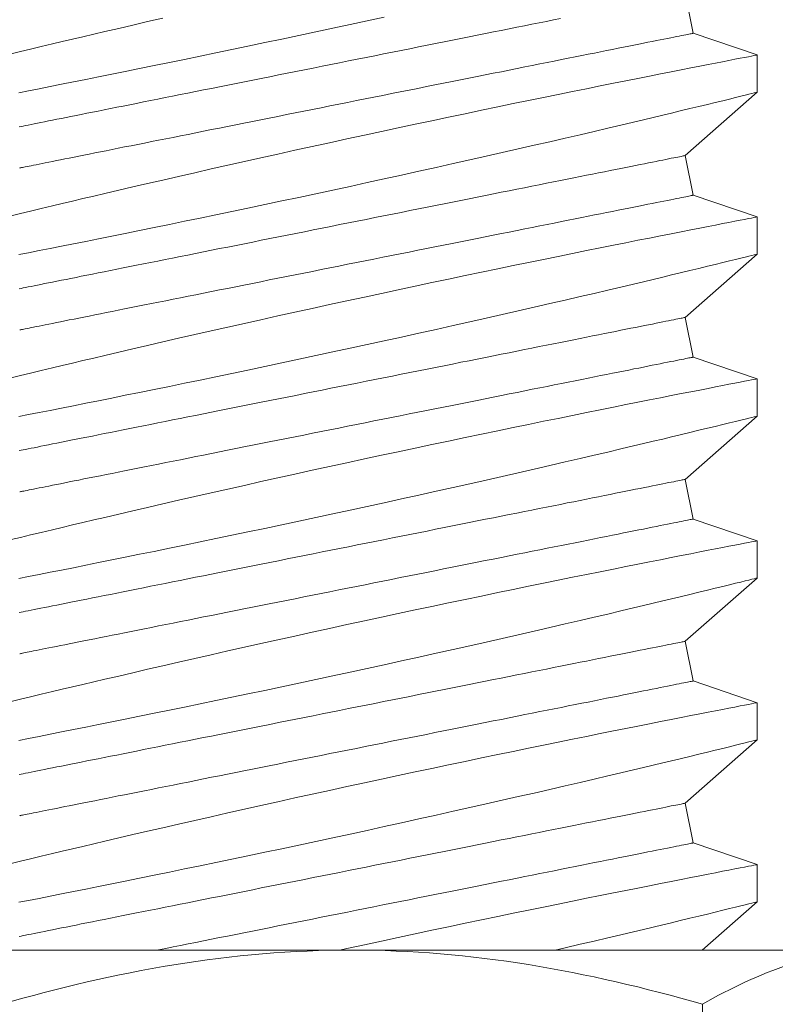
# Model space of a CAD drawing. Extents: x -37.1 to 62.7, y -9.3 to 42.
# Drawn here: x 40.9 to 41.1, y 20.5 to 20.8 of the extents above; entities that cross this region are included whole.
import ezdxf

# ---------------------------------------------------------------- set-up
doc = ezdxf.new("R2010")
doc.units = 0
doc.header["$LTSCALE"] = 0.08
doc.header["$MEASUREMENT"] = 0
doc.layers.get('0').update_dxf_attribs({"linetype": 'CONTINUOUS', "lineweight": 15})

msp = doc.modelspace()

# ---------------------------------------------------------------- linework, layer by layer
for p, q in [((41.06402, 20.75492), (41.06157, 20.76717)), ((41.08382, 20.74822), (41.06402, 20.75492)), ((41.08382, 20.73672), (41.08382, 20.74822)), ((41.06157, 20.71717), (41.08382, 20.73672)), ((41.06402, 20.70492), (41.06157, 20.71717)), ((41.08382, 20.69822), (41.06402, 20.70492)), ((41.08382, 20.68672), (41.08382, 20.69822)), ((41.06157, 20.66717), (41.08382, 20.68672)), ((41.06402, 20.65492), (41.06157, 20.66717)), ((41.08382, 20.64822), (41.06402, 20.65492)), ((41.08382, 20.63672), (41.08382, 20.64822)), ((41.06157, 20.61717), (41.08382, 20.63672)), ((41.06402, 20.60492), (41.06157, 20.61717)), ((41.08382, 20.59822), (41.06402, 20.60492)), ((41.08382, 20.58672), (41.08382, 20.59822)), ((41.06157, 20.56717), (41.08382, 20.58672)), ((41.06402, 20.55492), (41.06157, 20.56717)), ((41.08382, 20.54822), (41.06402, 20.55492)), ((41.08382, 20.53672), (41.08382, 20.54822)), ((41.06157, 20.51717), (41.08382, 20.53672)), ((41.06402, 20.50492), (41.06157, 20.51717)), ((41.08382, 20.49822), (41.06402, 20.50492)), ((41.08382, 20.48672), (41.08382, 20.49822)), ((41.06686, 20.47183), (41.08382, 20.48672)), ((40.79628, 20.47183), (40.95866, 20.47183)), ((40.95866, 20.47183), (41.12104, 20.47183)), ((41.06691, 20.45508), (41.06691, 20.36357))]:
    msp.add_line(p, q)
at = {"color": 8, "flags": 128}
for points in [[(40.85584, 20.73657), (40.85881, 20.73716), (40.86203, 20.7378), (40.86543, 20.73847), (40.86898, 20.73917), (40.87269, 20.73991), (40.87649, 20.74067), (40.88043, 20.74146), (40.88449, 20.74228), (40.88868, 20.74313), (40.8931, 20.74403), (40.89763, 20.74495), (40.90228, 20.7459), (40.90701, 20.74687), (40.91179, 20.74786), (40.91665, 20.74887), (40.92158, 20.7499), (40.92657, 20.75094), (40.93175, 20.75203), (40.93698, 20.75314), (40.94225, 20.75426), (40.94754, 20.75539), (40.9528, 20.75652), (40.95807, 20.75765), (40.96334, 20.7588), (40.9686, 20.75994)], [(40.90023, 20.7596), (40.89558, 20.75853), (40.89105, 20.75748), (40.88663, 20.75645), (40.88235, 20.75545), (40.87892, 20.75465), (40.87558, 20.75386), (40.87235, 20.75309), (40.86921, 20.75235), (40.8662, 20.75163), (40.86274, 20.75081), (40.85945, 20.75002), (40.85634, 20.74927), (40.8534, 20.74856)], [(41.02303, 20.75946), (41.02089, 20.75904), (41.01871, 20.7586), (41.01648, 20.75816), (41.01422, 20.7577), (41.01192, 20.75724), (41.00958, 20.75678), (41.0072, 20.7563), (41.0048, 20.75582), (41.00235, 20.75533), (40.99988, 20.75484), (40.99738, 20.75434), (40.99485, 20.75383), (40.9923, 20.75332), (40.98972, 20.7528), (40.98712, 20.75228), (40.9845, 20.75176), (40.98186, 20.75123), (40.97921, 20.7507), (40.97654, 20.75017), (40.97386, 20.74963), (40.97116, 20.74909), (40.96846, 20.74855), (40.96575, 20.74801), (40.96303, 20.74747), (40.96031, 20.74692), (40.95759, 20.74638), (40.95487, 20.74583), (40.95215, 20.74529), (40.94943, 20.74475), (40.94672, 20.7442), (40.94402, 20.74366), (40.94132, 20.74312), (40.93864, 20.74259), (40.93597, 20.74205), (40.93332, 20.74152), (40.93068, 20.741), (40.92806, 20.74047), (40.92546, 20.73995), (40.92288, 20.73944), (40.92033, 20.73892), (40.9178, 20.73842), (40.9153, 20.73792), (40.91283, 20.73742), (40.91038, 20.73694), (40.90798, 20.73645), (40.9056, 20.73598), (40.90326, 20.73551), (40.90096, 20.73505), (40.8987, 20.7346), (40.89647, 20.73415), (40.89429, 20.73372), (40.89215, 20.73329), (40.89006, 20.73287), (40.88802, 20.73246), (40.88602, 20.73206), (40.88407, 20.73167), (40.88217, 20.73129), (40.88032, 20.73092), (40.87852, 20.73056), (40.87678, 20.73022), (40.8751, 20.72988), (40.87347, 20.72955), (40.8719, 20.72924), (40.87039, 20.72894), (40.86893, 20.72865), (40.86754, 20.72837), (40.86621, 20.7281), (40.86494, 20.72785), (40.86374, 20.72761), (40.8626, 20.72738), (40.86153, 20.72716), (40.86052, 20.72696), (40.85958, 20.72677), (40.8587, 20.7266), (40.85789, 20.72644), (40.85715, 20.72629), (40.85648, 20.72616), (40.85588, 20.72604)], [(41.06402, 20.75492), (41.06398, 20.75491), (41.06388, 20.75489), (41.0637, 20.75485), (41.06345, 20.7548), (41.06313, 20.75474), (41.06274, 20.75466), (41.06228, 20.75457), (41.06175, 20.75446), (41.06115, 20.75434), (41.06048, 20.75421), (41.05974, 20.75406), (41.05893, 20.7539), (41.05806, 20.75372), (41.05711, 20.75353), (41.0561, 20.75333), (41.05503, 20.75312), (41.05389, 20.75289), (41.05269, 20.75265), (41.05142, 20.7524), (41.05009, 20.75213), (41.0487, 20.75185), (41.04724, 20.75156), (41.04573, 20.75126), (41.04416, 20.75094), (41.04253, 20.75062), (41.04085, 20.75028), (41.03911, 20.74993), (41.03731, 20.74957), (41.03546, 20.7492), (41.03356, 20.74882), (41.03162, 20.74843), (41.02962, 20.74804), (41.02757, 20.74763), (41.02548, 20.74721), (41.02334, 20.74678), (41.02116, 20.74634), (41.01894, 20.7459), (41.01667, 20.74545), (41.01437, 20.74499), (41.01203, 20.74452), (41.00966, 20.74404), (41.00725, 20.74356), (41.00481, 20.74307), (41.00233, 20.74258), (40.99983, 20.74208), (40.9973, 20.74157), (40.99475, 20.74106), (40.99217, 20.74055), (40.98957, 20.74003), (40.98695, 20.7395), (40.98431, 20.73897), (40.98166, 20.73844), (40.97899, 20.73791), (40.97631, 20.73737), (40.97361, 20.73683), (40.97091, 20.73629), (40.9682, 20.73575), (40.96548, 20.73521), (40.96276, 20.73466), (40.96004, 20.73412), (40.95732, 20.73358), (40.9546, 20.73303), (40.95188, 20.73249), (40.94917, 20.73195), (40.94647, 20.73141), (40.94378, 20.73087), (40.94109, 20.73033), (40.93842, 20.7298), (40.93577, 20.72927), (40.93313, 20.72874), (40.93051, 20.72821), (40.92791, 20.72769), (40.92533, 20.72718), (40.92278, 20.72667), (40.92025, 20.72616), (40.91775, 20.72566), (40.91528, 20.72517), (40.91284, 20.72468), (40.91043, 20.7242), (40.90805, 20.72372), (40.90571, 20.72325), (40.90341, 20.72279), (40.90115, 20.72234), (40.89892, 20.7219), (40.89674, 20.72146), (40.89461, 20.72103), (40.89251, 20.72061), (40.89047, 20.72021), (40.88847, 20.71981), (40.88652, 20.71942), (40.88462, 20.71904), (40.88277, 20.71867), (40.88098, 20.71831), (40.87924, 20.71796), (40.87755, 20.71762), (40.87592, 20.7173), (40.87435, 20.71698), (40.87284, 20.71668), (40.87139, 20.71639), (40.86999, 20.71611), (40.86866, 20.71584), (40.8674, 20.71559), (40.86619, 20.71535), (40.86505, 20.71512), (40.86398, 20.71491), (40.86297, 20.71471), (40.86203, 20.71452), (40.86115, 20.71434), (40.86035, 20.71418), (40.85961, 20.71403), (40.85894, 20.7139), (40.85834, 20.71378), (40.8578, 20.71367), (40.85734, 20.71358), (40.85695, 20.7135), (40.85663, 20.71344), (40.85638, 20.71339), (40.85621, 20.71335), (40.8561, 20.71333), (40.85606, 20.71332)], [(41.08381, 20.74822), (41.08381, 20.74822), (41.08369, 20.7482), (41.08336, 20.74813), (41.08282, 20.74803), (41.08208, 20.74788), (41.08113, 20.7477), (41.07994, 20.74747), (41.07853, 20.7472), (41.07692, 20.74688), (41.0751, 20.74653), (41.07313, 20.74615), (41.07098, 20.74572), (41.06863, 20.74527), (41.06611, 20.74477), (41.06334, 20.74423), (41.06038, 20.74365), (41.05724, 20.74303), (41.05394, 20.74237), (41.05054, 20.7417), (41.04698, 20.74099), (41.04328, 20.74025), (41.03944, 20.73948), (41.03535, 20.73866), (41.03113, 20.73781), (41.02679, 20.73693), (41.02234, 20.73602), (41.01782, 20.7351), (41.0132, 20.73415), (41.0085, 20.73319), (41.00371, 20.7322), (40.99872, 20.73116), (40.99365, 20.7301), (40.98852, 20.72902), (40.98335, 20.72793), (40.97818, 20.72684), (40.97298, 20.72573), (40.96775, 20.72461), (40.96252, 20.72348), (40.95713, 20.72232), (40.95174, 20.72114), (40.94636, 20.71997), (40.94101, 20.71879), (40.93578, 20.71763), (40.93058, 20.71648), (40.92544, 20.71533), (40.92035, 20.71419), (40.91519, 20.71302), (40.91011, 20.71187), (40.90512, 20.71073), (40.90023, 20.7096), (40.89558, 20.70853), (40.89105, 20.70748), (40.88663, 20.70645), (40.88235, 20.70545), (40.87892, 20.70465), (40.87558, 20.70386), (40.87235, 20.70309), (40.86921, 20.70235), (40.8662, 20.70163), (40.86274, 20.70081), (40.85945, 20.70002), (40.85634, 20.69927), (40.8534, 20.69856)], [(40.85584, 20.68657), (40.85881, 20.68716), (40.86203, 20.6878), (40.86543, 20.68847), (40.86898, 20.68917), (40.87269, 20.68991), (40.87649, 20.69067), (40.88043, 20.69146), (40.88449, 20.69228), (40.88868, 20.69313), (40.8931, 20.69403), (40.89763, 20.69495), (40.90228, 20.6959), (40.90701, 20.69687), (40.91179, 20.69786), (40.91665, 20.69887), (40.92158, 20.6999), (40.92657, 20.70094), (40.93175, 20.70203), (40.93698, 20.70314), (40.94225, 20.70426), (40.94754, 20.70539), (40.9528, 20.70652), (40.95807, 20.70765), (40.96334, 20.7088), (40.9686, 20.70994), (40.97398, 20.71113), (40.97935, 20.71231), (40.98467, 20.71349), (40.98995, 20.71467), (40.99506, 20.71581), (41.00012, 20.71695), (41.00511, 20.71808), (41.01001, 20.7192), (41.01496, 20.72033), (41.01981, 20.72145), (41.02454, 20.72254), (41.02915, 20.72361), (41.03347, 20.72462), (41.03767, 20.7256), (41.04173, 20.72656), (41.04563, 20.72749), (41.04874, 20.72822), (41.05174, 20.72894), (41.05463, 20.72963), (41.0574, 20.73029), (41.06004, 20.73093), (41.06303, 20.73165), (41.06583, 20.73233), (41.06845, 20.73296), (41.07088, 20.73355), (41.07317, 20.73411), (41.07526, 20.73462), (41.07712, 20.73508), (41.07877, 20.73548), (41.08011, 20.73581), (41.08125, 20.73609), (41.08218, 20.73632), (41.08291, 20.7365), (41.08343, 20.73663), (41.08373, 20.7367), (41.0838, 20.73672)], [(41.06157, 20.71717), (41.06153, 20.71717), (41.06143, 20.71714), (41.06125, 20.71711), (41.061, 20.71706), (41.06068, 20.717), (41.06029, 20.71692), (41.05983, 20.71682), (41.0593, 20.71672), (41.0587, 20.7166), (41.05803, 20.71646), (41.05729, 20.71632), (41.05648, 20.71616), (41.0556, 20.71598), (41.05466, 20.71579), (41.05365, 20.71559), (41.05258, 20.71538), (41.05144, 20.71515), (41.05024, 20.71491), (41.04897, 20.71465), (41.04764, 20.71439), (41.04625, 20.71411), (41.04479, 20.71382), (41.04328, 20.71352), (41.04171, 20.7132), (41.04008, 20.71288), (41.0384, 20.71254), (41.03666, 20.71219), (41.03486, 20.71183), (41.03301, 20.71146), (41.03111, 20.71108), (41.02916, 20.71069), (41.02716, 20.71029), (41.02512, 20.70988), (41.02303, 20.70946), (41.02089, 20.70904), (41.01871, 20.7086), (41.01648, 20.70816), (41.01422, 20.7077), (41.01192, 20.70724), (41.00958, 20.70678), (41.0072, 20.7063), (41.0048, 20.70582), (41.00235, 20.70533), (40.99988, 20.70484), (40.99738, 20.70434), (40.99485, 20.70383), (40.9923, 20.70332), (40.98972, 20.7028), (40.98712, 20.70228), (40.9845, 20.70176), (40.98186, 20.70123), (40.97921, 20.7007), (40.97654, 20.70017), (40.97386, 20.69963), (40.97116, 20.69909), (40.96846, 20.69855), (40.96575, 20.69801), (40.96303, 20.69747), (40.96031, 20.69692), (40.95759, 20.69638), (40.95487, 20.69583), (40.95215, 20.69529), (40.94943, 20.69475), (40.94672, 20.6942), (40.94402, 20.69366), (40.94132, 20.69312), (40.93864, 20.69259), (40.93597, 20.69205), (40.93332, 20.69152), (40.93068, 20.691), (40.92806, 20.69047), (40.92546, 20.68995), (40.92288, 20.68944), (40.92033, 20.68892), (40.9178, 20.68842), (40.9153, 20.68792), (40.91283, 20.68742), (40.91038, 20.68694), (40.90798, 20.68645), (40.9056, 20.68598), (40.90326, 20.68551), (40.90096, 20.68505), (40.8987, 20.6846), (40.89647, 20.68415), (40.89429, 20.68372), (40.89215, 20.68329), (40.89006, 20.68287), (40.88802, 20.68246), (40.88602, 20.68206), (40.88407, 20.68167), (40.88217, 20.68129), (40.88032, 20.68092), (40.87852, 20.68056), (40.87678, 20.68022), (40.8751, 20.67988), (40.87347, 20.67955), (40.8719, 20.67924), (40.87039, 20.67894), (40.86893, 20.67865), (40.86754, 20.67837), (40.86621, 20.6781), (40.86494, 20.67785), (40.86374, 20.67761), (40.8626, 20.67738), (40.86153, 20.67716), (40.86052, 20.67696), (40.85958, 20.67677), (40.8587, 20.6766), (40.85789, 20.67644), (40.85715, 20.67629), (40.85648, 20.67616), (40.85588, 20.67604)], [(41.06402, 20.70492), (41.06398, 20.70491), (41.06388, 20.70489), (41.0637, 20.70485), (41.06345, 20.7048), (41.06313, 20.70474), (41.06274, 20.70466), (41.06228, 20.70457), (41.06175, 20.70446), (41.06115, 20.70434), (41.06048, 20.70421), (41.05974, 20.70406), (41.05893, 20.7039), (41.05806, 20.70372), (41.05711, 20.70353), (41.0561, 20.70333), (41.05503, 20.70312), (41.05389, 20.70289), (41.05269, 20.70265), (41.05142, 20.7024), (41.05009, 20.70213), (41.0487, 20.70185), (41.04724, 20.70156), (41.04573, 20.70126), (41.04416, 20.70094), (41.04253, 20.70062), (41.04085, 20.70028), (41.03911, 20.69993), (41.03731, 20.69957), (41.03546, 20.6992), (41.03356, 20.69882), (41.03162, 20.69843), (41.02962, 20.69804), (41.02757, 20.69763), (41.02548, 20.69721), (41.02334, 20.69678), (41.02116, 20.69634), (41.01894, 20.6959), (41.01667, 20.69545), (41.01437, 20.69499), (41.01203, 20.69452), (41.00966, 20.69404), (41.00725, 20.69356), (41.00481, 20.69307), (41.00233, 20.69258), (40.99983, 20.69208), (40.9973, 20.69157), (40.99475, 20.69106), (40.99217, 20.69055), (40.98957, 20.69003), (40.98695, 20.6895), (40.98431, 20.68897), (40.98166, 20.68844), (40.97899, 20.68791), (40.97631, 20.68737), (40.97361, 20.68683), (40.97091, 20.68629), (40.9682, 20.68575), (40.96548, 20.68521), (40.96276, 20.68466), (40.96004, 20.68412), (40.95732, 20.68358), (40.9546, 20.68303), (40.95188, 20.68249), (40.94917, 20.68195), (40.94647, 20.68141), (40.94378, 20.68087), (40.94109, 20.68033), (40.93842, 20.6798), (40.93577, 20.67927), (40.93313, 20.67874), (40.93051, 20.67821), (40.92791, 20.67769), (40.92533, 20.67718), (40.92278, 20.67667), (40.92025, 20.67616), (40.91775, 20.67566), (40.91528, 20.67517), (40.91284, 20.67468), (40.91043, 20.6742), (40.90805, 20.67372), (40.90571, 20.67325), (40.90341, 20.67279), (40.90115, 20.67234), (40.89892, 20.6719), (40.89674, 20.67146), (40.89461, 20.67103), (40.89251, 20.67061), (40.89047, 20.67021), (40.88847, 20.66981), (40.88652, 20.66942), (40.88462, 20.66904), (40.88277, 20.66867), (40.88098, 20.66831), (40.87924, 20.66796), (40.87755, 20.66762), (40.87592, 20.6673), (40.87435, 20.66698), (40.87284, 20.66668), (40.87139, 20.66639), (40.86999, 20.66611), (40.86866, 20.66584), (40.8674, 20.66559), (40.86619, 20.66535), (40.86505, 20.66512), (40.86398, 20.66491), (40.86297, 20.66471), (40.86203, 20.66452), (40.86115, 20.66434), (40.86035, 20.66418), (40.85961, 20.66403), (40.85894, 20.6639), (40.85834, 20.66378), (40.8578, 20.66367), (40.85734, 20.66358), (40.85695, 20.6635), (40.85663, 20.66344), (40.85638, 20.66339), (40.85621, 20.66335), (40.8561, 20.66333), (40.85606, 20.66332)], [(41.08381, 20.69822), (41.08381, 20.69822), (41.08369, 20.6982), (41.08336, 20.69813), (41.08282, 20.69803), (41.08208, 20.69788), (41.08113, 20.6977), (41.07994, 20.69747), (41.07853, 20.6972), (41.07692, 20.69688), (41.0751, 20.69653), (41.07313, 20.69615), (41.07098, 20.69572), (41.06863, 20.69527), (41.06611, 20.69477), (41.06334, 20.69423), (41.06038, 20.69365), (41.05724, 20.69303), (41.05394, 20.69237), (41.05054, 20.6917), (41.04698, 20.69099), (41.04328, 20.69025), (41.03944, 20.68948), (41.03535, 20.68866), (41.03113, 20.68781), (41.02679, 20.68693), (41.02234, 20.68602), (41.01782, 20.6851), (41.0132, 20.68415), (41.0085, 20.68319), (41.00371, 20.6822), (40.99872, 20.68116), (40.99365, 20.6801), (40.98852, 20.67902), (40.98335, 20.67793), (40.97818, 20.67684), (40.97298, 20.67573), (40.96775, 20.67461), (40.96252, 20.67348), (40.95713, 20.67232), (40.95174, 20.67114), (40.94636, 20.66997), (40.94101, 20.66879), (40.93578, 20.66763), (40.93058, 20.66648), (40.92544, 20.66533), (40.92035, 20.66419), (40.91519, 20.66302), (40.91011, 20.66187), (40.90512, 20.66073), (40.90023, 20.6596), (40.89558, 20.65853), (40.89105, 20.65748), (40.88663, 20.65645), (40.88235, 20.65545), (40.87892, 20.65465), (40.87558, 20.65386), (40.87235, 20.65309), (40.86921, 20.65235), (40.8662, 20.65163), (40.86274, 20.65081), (40.85945, 20.65002), (40.85634, 20.64927), (40.8534, 20.64856)], [(40.85584, 20.63657), (40.85881, 20.63716), (40.86203, 20.6378), (40.86543, 20.63847), (40.86898, 20.63917), (40.87269, 20.63991), (40.87649, 20.64067), (40.88043, 20.64146), (40.88449, 20.64228), (40.88868, 20.64313), (40.8931, 20.64403), (40.89763, 20.64495), (40.90228, 20.6459), (40.90701, 20.64687), (40.91179, 20.64786), (40.91665, 20.64887), (40.92158, 20.6499), (40.92657, 20.65094), (40.93175, 20.65203), (40.93698, 20.65314), (40.94225, 20.65426), (40.94754, 20.65539), (40.9528, 20.65652), (40.95807, 20.65765), (40.96334, 20.6588), (40.9686, 20.65994), (40.97398, 20.66113), (40.97935, 20.66231), (40.98467, 20.66349), (40.98995, 20.66467), (40.99506, 20.66581), (41.00012, 20.66695), (41.00511, 20.66808), (41.01001, 20.6692), (41.01496, 20.67033), (41.01981, 20.67145), (41.02454, 20.67254), (41.02915, 20.67361), (41.03347, 20.67462), (41.03767, 20.6756), (41.04173, 20.67656), (41.04563, 20.67749), (41.04874, 20.67822), (41.05174, 20.67894), (41.05463, 20.67963), (41.0574, 20.68029), (41.06004, 20.68093), (41.06303, 20.68165), (41.06583, 20.68233), (41.06845, 20.68296), (41.07088, 20.68355), (41.07317, 20.68411), (41.07526, 20.68462), (41.07712, 20.68508), (41.07877, 20.68548), (41.08011, 20.68581), (41.08125, 20.68609), (41.08218, 20.68632), (41.08291, 20.6865), (41.08343, 20.68663), (41.08373, 20.6867), (41.0838, 20.68672)], [(41.06157, 20.66717), (41.06153, 20.66717), (41.06143, 20.66714), (41.06125, 20.66711), (41.061, 20.66706), (41.06068, 20.667), (41.06029, 20.66692), (41.05983, 20.66682), (41.0593, 20.66672), (41.0587, 20.6666), (41.05803, 20.66646), (41.05729, 20.66632), (41.05648, 20.66616), (41.0556, 20.66598), (41.05466, 20.66579), (41.05365, 20.66559), (41.05258, 20.66538), (41.05144, 20.66515), (41.05024, 20.66491), (41.04897, 20.66465), (41.04764, 20.66439), (41.04625, 20.66411), (41.04479, 20.66382), (41.04328, 20.66352), (41.04171, 20.6632), (41.04008, 20.66288), (41.0384, 20.66254), (41.03666, 20.66219), (41.03486, 20.66183), (41.03301, 20.66146), (41.03111, 20.66108), (41.02916, 20.66069), (41.02716, 20.66029), (41.02512, 20.65988), (41.02303, 20.65946), (41.02089, 20.65904), (41.01871, 20.6586), (41.01648, 20.65816), (41.01422, 20.6577), (41.01192, 20.65724), (41.00958, 20.65678), (41.0072, 20.6563), (41.0048, 20.65582), (41.00235, 20.65533), (40.99988, 20.65484), (40.99738, 20.65434), (40.99485, 20.65383), (40.9923, 20.65332), (40.98972, 20.6528), (40.98712, 20.65228), (40.9845, 20.65176), (40.98186, 20.65123), (40.97921, 20.6507), (40.97654, 20.65017), (40.97386, 20.64963), (40.97116, 20.64909), (40.96846, 20.64855), (40.96575, 20.64801), (40.96303, 20.64747), (40.96031, 20.64692), (40.95759, 20.64638), (40.95487, 20.64583), (40.95215, 20.64529), (40.94943, 20.64475), (40.94672, 20.6442), (40.94402, 20.64366), (40.94132, 20.64312), (40.93864, 20.64259), (40.93597, 20.64205), (40.93332, 20.64152), (40.93068, 20.641), (40.92806, 20.64047), (40.92546, 20.63995), (40.92288, 20.63944), (40.92033, 20.63892), (40.9178, 20.63842), (40.9153, 20.63792), (40.91283, 20.63742), (40.91038, 20.63694), (40.90798, 20.63645), (40.9056, 20.63598), (40.90326, 20.63551), (40.90096, 20.63505), (40.8987, 20.6346), (40.89647, 20.63415), (40.89429, 20.63372), (40.89215, 20.63329), (40.89006, 20.63287), (40.88802, 20.63246), (40.88602, 20.63206), (40.88407, 20.63167), (40.88217, 20.63129), (40.88032, 20.63092), (40.87852, 20.63056), (40.87678, 20.63022), (40.8751, 20.62988), (40.87347, 20.62955), (40.8719, 20.62924), (40.87039, 20.62894), (40.86893, 20.62865), (40.86754, 20.62837), (40.86621, 20.6281), (40.86494, 20.62785), (40.86374, 20.62761), (40.8626, 20.62738), (40.86153, 20.62716), (40.86052, 20.62696), (40.85958, 20.62677), (40.8587, 20.6266), (40.85789, 20.62644), (40.85715, 20.62629), (40.85648, 20.62616), (40.85588, 20.62604)], [(41.06402, 20.65492), (41.06398, 20.65491), (41.06388, 20.65489), (41.0637, 20.65485), (41.06345, 20.6548), (41.06313, 20.65474), (41.06274, 20.65466), (41.06228, 20.65457), (41.06175, 20.65446), (41.06115, 20.65434), (41.06048, 20.65421), (41.05974, 20.65406), (41.05893, 20.6539), (41.05806, 20.65372), (41.05711, 20.65353), (41.0561, 20.65333), (41.05503, 20.65312), (41.05389, 20.65289), (41.05269, 20.65265), (41.05142, 20.6524), (41.05009, 20.65213), (41.0487, 20.65185), (41.04724, 20.65156), (41.04573, 20.65126), (41.04416, 20.65094), (41.04253, 20.65062), (41.04085, 20.65028), (41.03911, 20.64993), (41.03731, 20.64957), (41.03546, 20.6492), (41.03356, 20.64882), (41.03162, 20.64843), (41.02962, 20.64804), (41.02757, 20.64763), (41.02548, 20.64721), (41.02334, 20.64678), (41.02116, 20.64634), (41.01894, 20.6459), (41.01667, 20.64545), (41.01437, 20.64499), (41.01203, 20.64452), (41.00966, 20.64404), (41.00725, 20.64356), (41.00481, 20.64307), (41.00233, 20.64258), (40.99983, 20.64208), (40.9973, 20.64157), (40.99475, 20.64106), (40.99217, 20.64055), (40.98957, 20.64003), (40.98695, 20.6395), (40.98431, 20.63897), (40.98166, 20.63844), (40.97899, 20.63791), (40.97631, 20.63737), (40.97361, 20.63683), (40.97091, 20.63629), (40.9682, 20.63575), (40.96548, 20.63521), (40.96276, 20.63466), (40.96004, 20.63412), (40.95732, 20.63358), (40.9546, 20.63303), (40.95188, 20.63249), (40.94917, 20.63195), (40.94647, 20.63141), (40.94378, 20.63087), (40.94109, 20.63033), (40.93842, 20.6298), (40.93577, 20.62927), (40.93313, 20.62874), (40.93051, 20.62821), (40.92791, 20.62769), (40.92533, 20.62718), (40.92278, 20.62667), (40.92025, 20.62616), (40.91775, 20.62566), (40.91528, 20.62517), (40.91284, 20.62468), (40.91043, 20.6242), (40.90805, 20.62372), (40.90571, 20.62325), (40.90341, 20.62279), (40.90115, 20.62234), (40.89892, 20.6219), (40.89674, 20.62146), (40.89461, 20.62103), (40.89251, 20.62061), (40.89047, 20.62021), (40.88847, 20.61981), (40.88652, 20.61942), (40.88462, 20.61904), (40.88277, 20.61867), (40.88098, 20.61831), (40.87924, 20.61796), (40.87755, 20.61762), (40.87592, 20.6173), (40.87435, 20.61698), (40.87284, 20.61668), (40.87139, 20.61639), (40.86999, 20.61611), (40.86866, 20.61584), (40.8674, 20.61559), (40.86619, 20.61535), (40.86505, 20.61512), (40.86398, 20.61491), (40.86297, 20.61471), (40.86203, 20.61452), (40.86115, 20.61434), (40.86035, 20.61418), (40.85961, 20.61403), (40.85894, 20.6139), (40.85834, 20.61378), (40.8578, 20.61367), (40.85734, 20.61358), (40.85695, 20.6135), (40.85663, 20.61344), (40.85638, 20.61339), (40.85621, 20.61335), (40.8561, 20.61333), (40.85606, 20.61332)], [(41.08381, 20.64822), (41.08381, 20.64822), (41.08369, 20.6482), (41.08336, 20.64813), (41.08282, 20.64803), (41.08208, 20.64788), (41.08113, 20.6477), (41.07994, 20.64747), (41.07853, 20.6472), (41.07692, 20.64688), (41.0751, 20.64653), (41.07313, 20.64615), (41.07098, 20.64572), (41.06863, 20.64527), (41.06611, 20.64477), (41.06334, 20.64423), (41.06038, 20.64365), (41.05724, 20.64303), (41.05394, 20.64237), (41.05054, 20.6417), (41.04698, 20.64099), (41.04328, 20.64025), (41.03944, 20.63948), (41.03535, 20.63866), (41.03113, 20.63781), (41.02679, 20.63693), (41.02234, 20.63602), (41.01782, 20.6351), (41.0132, 20.63415), (41.0085, 20.63319), (41.00371, 20.6322), (40.99872, 20.63116), (40.99365, 20.6301), (40.98852, 20.62902), (40.98335, 20.62793), (40.97818, 20.62684), (40.97298, 20.62573), (40.96775, 20.62461), (40.96252, 20.62348), (40.95713, 20.62232), (40.95174, 20.62114), (40.94636, 20.61997), (40.94101, 20.61879), (40.93578, 20.61763), (40.93058, 20.61648), (40.92544, 20.61533), (40.92035, 20.61419), (40.91519, 20.61302), (40.91011, 20.61187), (40.90512, 20.61073), (40.90023, 20.6096), (40.89558, 20.60853), (40.89105, 20.60748), (40.88663, 20.60645), (40.88235, 20.60545), (40.87892, 20.60465), (40.87558, 20.60386), (40.87235, 20.60309), (40.86921, 20.60235), (40.8662, 20.60163), (40.86274, 20.60081), (40.85945, 20.60002), (40.85634, 20.59927), (40.8534, 20.59856)], [(40.85584, 20.58657), (40.85881, 20.58716), (40.86203, 20.5878), (40.86543, 20.58847), (40.86898, 20.58917), (40.87269, 20.58991), (40.87649, 20.59067), (40.88043, 20.59146), (40.88449, 20.59228), (40.88868, 20.59313), (40.8931, 20.59403), (40.89763, 20.59495), (40.90228, 20.5959), (40.90701, 20.59687), (40.91179, 20.59786), (40.91665, 20.59887), (40.92158, 20.5999), (40.92657, 20.60094), (40.93175, 20.60203), (40.93698, 20.60314), (40.94225, 20.60426), (40.94754, 20.60539), (40.9528, 20.60652), (40.95807, 20.60765), (40.96334, 20.6088), (40.9686, 20.60994), (40.97398, 20.61113), (40.97935, 20.61231), (40.98467, 20.61349), (40.98995, 20.61467), (40.99506, 20.61581), (41.00012, 20.61695), (41.00511, 20.61808), (41.01001, 20.6192), (41.01496, 20.62033), (41.01981, 20.62145), (41.02454, 20.62254), (41.02915, 20.62361), (41.03347, 20.62462), (41.03767, 20.6256), (41.04173, 20.62656), (41.04563, 20.62749), (41.04874, 20.62822), (41.05174, 20.62894), (41.05463, 20.62963), (41.0574, 20.63029), (41.06004, 20.63093), (41.06303, 20.63165), (41.06583, 20.63233), (41.06845, 20.63296), (41.07088, 20.63355), (41.07317, 20.63411), (41.07526, 20.63462), (41.07712, 20.63508), (41.07877, 20.63548), (41.08011, 20.63581), (41.08125, 20.63609), (41.08218, 20.63632), (41.08291, 20.6365), (41.08343, 20.63663), (41.08373, 20.6367), (41.0838, 20.63672)], [(41.06157, 20.61717), (41.06153, 20.61717), (41.06143, 20.61714), (41.06125, 20.61711), (41.061, 20.61706), (41.06068, 20.617), (41.06029, 20.61692), (41.05983, 20.61682), (41.0593, 20.61672), (41.0587, 20.6166), (41.05803, 20.61646), (41.05729, 20.61632), (41.05648, 20.61616), (41.0556, 20.61598), (41.05466, 20.61579), (41.05365, 20.61559), (41.05258, 20.61538), (41.05144, 20.61515), (41.05024, 20.61491), (41.04897, 20.61465), (41.04764, 20.61439), (41.04625, 20.61411), (41.04479, 20.61382), (41.04328, 20.61352), (41.04171, 20.6132), (41.04008, 20.61288), (41.0384, 20.61254), (41.03666, 20.61219), (41.03486, 20.61183), (41.03301, 20.61146), (41.03111, 20.61108), (41.02916, 20.61069), (41.02716, 20.61029), (41.02512, 20.60988), (41.02303, 20.60946), (41.02089, 20.60904), (41.01871, 20.6086), (41.01648, 20.60816), (41.01422, 20.6077), (41.01192, 20.60724), (41.00958, 20.60678), (41.0072, 20.6063), (41.0048, 20.60582), (41.00235, 20.60533), (40.99988, 20.60484), (40.99738, 20.60434), (40.99485, 20.60383), (40.9923, 20.60332), (40.98972, 20.6028), (40.98712, 20.60228), (40.9845, 20.60176), (40.98186, 20.60123), (40.97921, 20.6007), (40.97654, 20.60017), (40.97386, 20.59963), (40.97116, 20.59909), (40.96846, 20.59855), (40.96575, 20.59801), (40.96303, 20.59747), (40.96031, 20.59692), (40.95759, 20.59638), (40.95487, 20.59583), (40.95215, 20.59529), (40.94943, 20.59475), (40.94672, 20.5942), (40.94402, 20.59366), (40.94132, 20.59312), (40.93864, 20.59259), (40.93597, 20.59205), (40.93332, 20.59152), (40.93068, 20.591), (40.92806, 20.59047), (40.92546, 20.58995), (40.92288, 20.58944), (40.92033, 20.58892), (40.9178, 20.58842), (40.9153, 20.58792), (40.91283, 20.58742), (40.91038, 20.58694), (40.90798, 20.58645), (40.9056, 20.58598), (40.90326, 20.58551), (40.90096, 20.58505), (40.8987, 20.5846), (40.89647, 20.58415), (40.89429, 20.58372), (40.89215, 20.58329), (40.89006, 20.58287), (40.88802, 20.58246), (40.88602, 20.58206), (40.88407, 20.58167), (40.88217, 20.58129), (40.88032, 20.58092), (40.87852, 20.58056), (40.87678, 20.58022), (40.8751, 20.57988), (40.87347, 20.57955), (40.8719, 20.57924), (40.87039, 20.57894), (40.86893, 20.57865), (40.86754, 20.57837), (40.86621, 20.5781), (40.86494, 20.57785), (40.86374, 20.57761), (40.8626, 20.57738), (40.86153, 20.57716), (40.86052, 20.57696), (40.85958, 20.57677), (40.8587, 20.5766), (40.85789, 20.57644), (40.85715, 20.57629), (40.85648, 20.57616), (40.85588, 20.57604)], [(41.06402, 20.60492), (41.06398, 20.60491), (41.06388, 20.60489), (41.0637, 20.60485), (41.06345, 20.6048), (41.06313, 20.60474), (41.06274, 20.60466), (41.06228, 20.60457), (41.06175, 20.60446), (41.06115, 20.60434), (41.06048, 20.60421), (41.05974, 20.60406), (41.05893, 20.6039), (41.05806, 20.60372), (41.05711, 20.60353), (41.0561, 20.60333), (41.05503, 20.60312), (41.05389, 20.60289), (41.05269, 20.60265), (41.05142, 20.6024), (41.05009, 20.60213), (41.0487, 20.60185), (41.04724, 20.60156), (41.04573, 20.60126), (41.04416, 20.60094), (41.04253, 20.60062), (41.04085, 20.60028), (41.03911, 20.59993), (41.03731, 20.59957), (41.03546, 20.5992), (41.03356, 20.59882), (41.03162, 20.59843), (41.02962, 20.59804), (41.02757, 20.59763), (41.02548, 20.59721), (41.02334, 20.59678), (41.02116, 20.59634), (41.01894, 20.5959), (41.01667, 20.59545), (41.01437, 20.59499), (41.01203, 20.59452), (41.00966, 20.59404), (41.00725, 20.59356), (41.00481, 20.59307), (41.00233, 20.59258), (40.99983, 20.59208), (40.9973, 20.59157), (40.99475, 20.59106), (40.99217, 20.59055), (40.98957, 20.59003), (40.98695, 20.5895), (40.98431, 20.58897), (40.98166, 20.58844), (40.97899, 20.58791), (40.97631, 20.58737), (40.97361, 20.58683), (40.97091, 20.58629), (40.9682, 20.58575), (40.96548, 20.58521), (40.96276, 20.58466), (40.96004, 20.58412), (40.95732, 20.58358), (40.9546, 20.58303), (40.95188, 20.58249), (40.94917, 20.58195), (40.94647, 20.58141), (40.94378, 20.58087), (40.94109, 20.58033), (40.93842, 20.5798), (40.93577, 20.57927), (40.93313, 20.57874), (40.93051, 20.57821), (40.92791, 20.57769), (40.92533, 20.57718), (40.92278, 20.57667), (40.92025, 20.57616), (40.91775, 20.57566), (40.91528, 20.57517), (40.91284, 20.57468), (40.91043, 20.5742), (40.90805, 20.57372), (40.90571, 20.57325), (40.90341, 20.57279), (40.90115, 20.57234), (40.89892, 20.5719), (40.89674, 20.57146), (40.89461, 20.57103), (40.89251, 20.57061), (40.89047, 20.57021), (40.88847, 20.56981), (40.88652, 20.56942), (40.88462, 20.56904), (40.88277, 20.56867), (40.88098, 20.56831), (40.87924, 20.56796), (40.87755, 20.56762), (40.87592, 20.5673), (40.87435, 20.56698), (40.87284, 20.56668), (40.87139, 20.56639), (40.86999, 20.56611), (40.86866, 20.56584), (40.8674, 20.56559), (40.86619, 20.56535), (40.86505, 20.56512), (40.86398, 20.56491), (40.86297, 20.56471), (40.86203, 20.56452), (40.86115, 20.56434), (40.86035, 20.56418), (40.85961, 20.56403), (40.85894, 20.5639), (40.85834, 20.56378), (40.8578, 20.56367), (40.85734, 20.56358), (40.85695, 20.5635), (40.85663, 20.56344), (40.85638, 20.56339), (40.85621, 20.56335), (40.8561, 20.56333), (40.85606, 20.56332)], [(41.08381, 20.59822), (41.08381, 20.59822), (41.08369, 20.5982), (41.08336, 20.59813), (41.08282, 20.59803), (41.08208, 20.59788), (41.08113, 20.5977), (41.07994, 20.59747), (41.07853, 20.5972), (41.07692, 20.59688), (41.0751, 20.59653), (41.07313, 20.59615), (41.07098, 20.59572), (41.06863, 20.59527), (41.06611, 20.59477), (41.06334, 20.59423), (41.06038, 20.59365), (41.05724, 20.59303), (41.05394, 20.59237), (41.05054, 20.5917), (41.04698, 20.59099), (41.04328, 20.59025), (41.03944, 20.58948), (41.03535, 20.58866), (41.03113, 20.58781), (41.02679, 20.58693), (41.02234, 20.58602), (41.01782, 20.5851), (41.0132, 20.58415), (41.0085, 20.58319), (41.00371, 20.5822), (40.99872, 20.58116), (40.99365, 20.5801), (40.98852, 20.57902), (40.98335, 20.57793), (40.97818, 20.57684), (40.97298, 20.57573), (40.96775, 20.57461), (40.96252, 20.57348), (40.95713, 20.57232), (40.95174, 20.57114), (40.94636, 20.56997), (40.94101, 20.56879), (40.93578, 20.56763), (40.93058, 20.56648), (40.92544, 20.56533), (40.92035, 20.56419), (40.91519, 20.56302), (40.91011, 20.56187), (40.90512, 20.56073), (40.90023, 20.5596), (40.89558, 20.55853), (40.89105, 20.55748), (40.88663, 20.55645), (40.88235, 20.55545), (40.87892, 20.55465), (40.87558, 20.55386), (40.87235, 20.55309), (40.86921, 20.55235), (40.8662, 20.55163), (40.86274, 20.55081), (40.85945, 20.55002), (40.85634, 20.54927), (40.8534, 20.54856)], [(40.85584, 20.53657), (40.85881, 20.53716), (40.86203, 20.5378), (40.86543, 20.53847), (40.86898, 20.53917), (40.87269, 20.53991), (40.87649, 20.54067), (40.88043, 20.54146), (40.88449, 20.54228), (40.88868, 20.54313), (40.8931, 20.54403), (40.89763, 20.54495), (40.90228, 20.5459), (40.90701, 20.54687), (40.91179, 20.54786), (40.91665, 20.54887), (40.92158, 20.5499), (40.92657, 20.55094), (40.93175, 20.55203), (40.93698, 20.55314), (40.94225, 20.55426), (40.94754, 20.55539), (40.9528, 20.55652), (40.95807, 20.55765), (40.96334, 20.5588), (40.9686, 20.55994), (40.97398, 20.56113), (40.97935, 20.56231), (40.98467, 20.56349), (40.98995, 20.56467), (40.99506, 20.56581), (41.00012, 20.56695), (41.00511, 20.56808), (41.01001, 20.5692), (41.01496, 20.57033), (41.01981, 20.57145), (41.02454, 20.57254), (41.02915, 20.57361), (41.03347, 20.57462), (41.03767, 20.5756), (41.04173, 20.57656), (41.04563, 20.57749), (41.04874, 20.57822), (41.05174, 20.57894), (41.05463, 20.57963), (41.0574, 20.58029), (41.06004, 20.58093), (41.06303, 20.58165), (41.06583, 20.58233), (41.06845, 20.58296), (41.07088, 20.58355), (41.07317, 20.58411), (41.07526, 20.58462), (41.07712, 20.58508), (41.07877, 20.58548), (41.08011, 20.58581), (41.08125, 20.58609), (41.08218, 20.58632), (41.08291, 20.5865), (41.08343, 20.58663), (41.08373, 20.5867), (41.0838, 20.58672)], [(41.06157, 20.56717), (41.06153, 20.56717), (41.06143, 20.56714), (41.06125, 20.56711), (41.061, 20.56706), (41.06068, 20.567), (41.06029, 20.56692), (41.05983, 20.56682), (41.0593, 20.56672), (41.0587, 20.5666), (41.05803, 20.56646), (41.05729, 20.56632), (41.05648, 20.56616), (41.0556, 20.56598), (41.05466, 20.56579), (41.05365, 20.56559), (41.05258, 20.56538), (41.05144, 20.56515), (41.05024, 20.56491), (41.04897, 20.56465), (41.04764, 20.56439), (41.04625, 20.56411), (41.04479, 20.56382), (41.04328, 20.56352), (41.04171, 20.5632), (41.04008, 20.56288), (41.0384, 20.56254), (41.03666, 20.56219), (41.03486, 20.56183), (41.03301, 20.56146), (41.03111, 20.56108), (41.02916, 20.56069), (41.02716, 20.56029), (41.02512, 20.55988), (41.02303, 20.55946), (41.02089, 20.55904), (41.01871, 20.5586), (41.01648, 20.55816), (41.01422, 20.5577), (41.01192, 20.55724), (41.00958, 20.55678), (41.0072, 20.5563), (41.0048, 20.55582), (41.00235, 20.55533), (40.99988, 20.55484), (40.99738, 20.55434), (40.99485, 20.55383), (40.9923, 20.55332), (40.98972, 20.5528), (40.98712, 20.55228), (40.9845, 20.55176), (40.98186, 20.55123), (40.97921, 20.5507), (40.97654, 20.55017), (40.97386, 20.54963), (40.97116, 20.54909), (40.96846, 20.54855), (40.96575, 20.54801), (40.96303, 20.54747), (40.96031, 20.54692), (40.95759, 20.54638), (40.95487, 20.54583), (40.95215, 20.54529), (40.94943, 20.54475), (40.94672, 20.5442), (40.94402, 20.54366), (40.94132, 20.54312), (40.93864, 20.54259), (40.93597, 20.54205), (40.93332, 20.54152), (40.93068, 20.541), (40.92806, 20.54047), (40.92546, 20.53995), (40.92288, 20.53944), (40.92033, 20.53892), (40.9178, 20.53842), (40.9153, 20.53792), (40.91283, 20.53742), (40.91038, 20.53694), (40.90798, 20.53645), (40.9056, 20.53598), (40.90326, 20.53551), (40.90096, 20.53505), (40.8987, 20.5346), (40.89647, 20.53415), (40.89429, 20.53372), (40.89215, 20.53329), (40.89006, 20.53287), (40.88802, 20.53246), (40.88602, 20.53206), (40.88407, 20.53167), (40.88217, 20.53129), (40.88032, 20.53092), (40.87852, 20.53056), (40.87678, 20.53022), (40.8751, 20.52988), (40.87347, 20.52955), (40.8719, 20.52924), (40.87039, 20.52894), (40.86893, 20.52865), (40.86754, 20.52837), (40.86621, 20.5281), (40.86494, 20.52785), (40.86374, 20.52761), (40.8626, 20.52738), (40.86153, 20.52716), (40.86052, 20.52696), (40.85958, 20.52677), (40.8587, 20.5266), (40.85789, 20.52644), (40.85715, 20.52629), (40.85648, 20.52616), (40.85588, 20.52604)], [(41.06402, 20.55492), (41.06398, 20.55491), (41.06388, 20.55489), (41.0637, 20.55485), (41.06345, 20.5548), (41.06313, 20.55474), (41.06274, 20.55466), (41.06228, 20.55457), (41.06175, 20.55446), (41.06115, 20.55434), (41.06048, 20.55421), (41.05974, 20.55406), (41.05893, 20.5539), (41.05806, 20.55372), (41.05711, 20.55353), (41.0561, 20.55333), (41.05503, 20.55312), (41.05389, 20.55289), (41.05269, 20.55265), (41.05142, 20.5524), (41.05009, 20.55213), (41.0487, 20.55185), (41.04724, 20.55156), (41.04573, 20.55126), (41.04416, 20.55094), (41.04253, 20.55062), (41.04085, 20.55028), (41.03911, 20.54993), (41.03731, 20.54957), (41.03546, 20.5492), (41.03356, 20.54882), (41.03162, 20.54843), (41.02962, 20.54804), (41.02757, 20.54763), (41.02548, 20.54721), (41.02334, 20.54678), (41.02116, 20.54634), (41.01894, 20.5459), (41.01667, 20.54545), (41.01437, 20.54499), (41.01203, 20.54452), (41.00966, 20.54404), (41.00725, 20.54356), (41.00481, 20.54307), (41.00233, 20.54258), (40.99983, 20.54208), (40.9973, 20.54157), (40.99475, 20.54106), (40.99217, 20.54055), (40.98957, 20.54003), (40.98695, 20.5395), (40.98431, 20.53897), (40.98166, 20.53844), (40.97899, 20.53791), (40.97631, 20.53737), (40.97361, 20.53683), (40.97091, 20.53629), (40.9682, 20.53575), (40.96548, 20.53521), (40.96276, 20.53466), (40.96004, 20.53412), (40.95732, 20.53358), (40.9546, 20.53303), (40.95188, 20.53249), (40.94917, 20.53195), (40.94647, 20.53141), (40.94378, 20.53087), (40.94109, 20.53033), (40.93842, 20.5298), (40.93577, 20.52927), (40.93313, 20.52874), (40.93051, 20.52821), (40.92791, 20.52769), (40.92533, 20.52718), (40.92278, 20.52667), (40.92025, 20.52616), (40.91775, 20.52566), (40.91528, 20.52517), (40.91284, 20.52468), (40.91043, 20.5242), (40.90805, 20.52372), (40.90571, 20.52325), (40.90341, 20.52279), (40.90115, 20.52234), (40.89892, 20.5219), (40.89674, 20.52146), (40.89461, 20.52103), (40.89251, 20.52061), (40.89047, 20.52021), (40.88847, 20.51981), (40.88652, 20.51942), (40.88462, 20.51904), (40.88277, 20.51867), (40.88098, 20.51831), (40.87924, 20.51796), (40.87755, 20.51762), (40.87592, 20.5173), (40.87435, 20.51698), (40.87284, 20.51668), (40.87139, 20.51639), (40.86999, 20.51611), (40.86866, 20.51584), (40.8674, 20.51559), (40.86619, 20.51535), (40.86505, 20.51512), (40.86398, 20.51491), (40.86297, 20.51471), (40.86203, 20.51452), (40.86115, 20.51434), (40.86035, 20.51418), (40.85961, 20.51403), (40.85894, 20.5139), (40.85834, 20.51378), (40.8578, 20.51367), (40.85734, 20.51358), (40.85695, 20.5135), (40.85663, 20.51344), (40.85638, 20.51339), (40.85621, 20.51335), (40.8561, 20.51333), (40.85606, 20.51332)], [(41.08381, 20.54822), (41.08381, 20.54822), (41.08369, 20.5482), (41.08336, 20.54813), (41.08282, 20.54803), (41.08208, 20.54788), (41.08113, 20.5477), (41.07994, 20.54747), (41.07853, 20.5472), (41.07692, 20.54688), (41.0751, 20.54653), (41.07313, 20.54615), (41.07098, 20.54572), (41.06863, 20.54527), (41.06611, 20.54477), (41.06334, 20.54423), (41.06038, 20.54365), (41.05724, 20.54303), (41.05394, 20.54237), (41.05054, 20.5417), (41.04698, 20.54099), (41.04328, 20.54025), (41.03944, 20.53948), (41.03535, 20.53866), (41.03113, 20.53781), (41.02679, 20.53693), (41.02234, 20.53602), (41.01782, 20.5351), (41.0132, 20.53415), (41.0085, 20.53319), (41.00371, 20.5322), (40.99872, 20.53116), (40.99365, 20.5301), (40.98852, 20.52902), (40.98335, 20.52793), (40.97818, 20.52684), (40.97298, 20.52573), (40.96775, 20.52461), (40.96252, 20.52348), (40.95713, 20.52232), (40.95174, 20.52114), (40.94636, 20.51997), (40.94101, 20.51879), (40.93578, 20.51763), (40.93058, 20.51648), (40.92544, 20.51533), (40.92035, 20.51419), (40.91519, 20.51302), (40.91011, 20.51187), (40.90512, 20.51073), (40.90023, 20.5096), (40.89558, 20.50853), (40.89105, 20.50748), (40.88663, 20.50645), (40.88235, 20.50545), (40.87892, 20.50465), (40.87558, 20.50386), (40.87235, 20.50309), (40.86921, 20.50235), (40.8662, 20.50163), (40.86274, 20.50081), (40.85945, 20.50002), (40.85634, 20.49927), (40.8534, 20.49856)], [(40.85584, 20.48657), (40.85881, 20.48716), (40.86203, 20.4878), (40.86543, 20.48847), (40.86898, 20.48917), (40.87269, 20.48991), (40.87649, 20.49067), (40.88043, 20.49146), (40.88449, 20.49228), (40.88868, 20.49313), (40.8931, 20.49403), (40.89763, 20.49495), (40.90228, 20.4959), (40.90701, 20.49687), (40.91179, 20.49786), (40.91665, 20.49887), (40.92158, 20.4999), (40.92657, 20.50094), (40.93175, 20.50203), (40.93698, 20.50314), (40.94225, 20.50426), (40.94754, 20.50539), (40.9528, 20.50652), (40.95807, 20.50765), (40.96334, 20.5088), (40.9686, 20.50994), (40.97398, 20.51113), (40.97935, 20.51231), (40.98467, 20.51349), (40.98995, 20.51467), (40.99506, 20.51581), (41.00012, 20.51695), (41.00511, 20.51808), (41.01001, 20.5192), (41.01496, 20.52033), (41.01981, 20.52145), (41.02454, 20.52254), (41.02915, 20.52361), (41.03347, 20.52462), (41.03767, 20.5256), (41.04173, 20.52656), (41.04563, 20.52749), (41.04874, 20.52822), (41.05174, 20.52894), (41.05463, 20.52963), (41.0574, 20.53029), (41.06004, 20.53093), (41.06303, 20.53165), (41.06583, 20.53233), (41.06845, 20.53296), (41.07088, 20.53355), (41.07317, 20.53411), (41.07526, 20.53462), (41.07712, 20.53508), (41.07877, 20.53548), (41.08011, 20.53581), (41.08125, 20.53609), (41.08218, 20.53632), (41.08291, 20.5365), (41.08343, 20.53663), (41.08373, 20.5367), (41.0838, 20.53672)], [(41.06157, 20.51717), (41.06153, 20.51717), (41.06143, 20.51714), (41.06125, 20.51711), (41.061, 20.51706), (41.06068, 20.517), (41.06029, 20.51692), (41.05983, 20.51682), (41.0593, 20.51672), (41.0587, 20.5166), (41.05803, 20.51646), (41.05729, 20.51632), (41.05648, 20.51616), (41.0556, 20.51598), (41.05466, 20.51579), (41.05365, 20.51559), (41.05258, 20.51538), (41.05144, 20.51515), (41.05024, 20.51491), (41.04897, 20.51465), (41.04764, 20.51439), (41.04625, 20.51411), (41.04479, 20.51382), (41.04328, 20.51352), (41.04171, 20.5132), (41.04008, 20.51288), (41.0384, 20.51254), (41.03666, 20.51219), (41.03486, 20.51183), (41.03301, 20.51146), (41.03111, 20.51108), (41.02916, 20.51069), (41.02716, 20.51029), (41.02512, 20.50988), (41.02303, 20.50946), (41.02089, 20.50904), (41.01871, 20.5086), (41.01648, 20.50816), (41.01422, 20.5077), (41.01192, 20.50724), (41.00958, 20.50678), (41.0072, 20.5063), (41.0048, 20.50582), (41.00235, 20.50533), (40.99988, 20.50484), (40.99738, 20.50434), (40.99485, 20.50383), (40.9923, 20.50332), (40.98972, 20.5028), (40.98712, 20.50228), (40.9845, 20.50176), (40.98186, 20.50123), (40.97921, 20.5007), (40.97654, 20.50017), (40.97386, 20.49963), (40.97116, 20.49909), (40.96846, 20.49855), (40.96575, 20.49801), (40.96303, 20.49747), (40.96031, 20.49692), (40.95759, 20.49638), (40.95487, 20.49583), (40.95215, 20.49529), (40.94943, 20.49475), (40.94672, 20.4942), (40.94402, 20.49366), (40.94132, 20.49312), (40.93864, 20.49259), (40.93597, 20.49205), (40.93332, 20.49152), (40.93068, 20.491), (40.92806, 20.49047), (40.92546, 20.48995), (40.92288, 20.48944), (40.92033, 20.48892), (40.9178, 20.48842), (40.9153, 20.48792), (40.91283, 20.48742), (40.91038, 20.48694), (40.90798, 20.48645), (40.9056, 20.48598), (40.90326, 20.48551), (40.90096, 20.48505), (40.8987, 20.4846), (40.89647, 20.48415), (40.89429, 20.48372), (40.89215, 20.48329), (40.89006, 20.48287), (40.88802, 20.48246), (40.88602, 20.48206), (40.88407, 20.48167), (40.88217, 20.48129), (40.88032, 20.48092), (40.87852, 20.48056), (40.87678, 20.48022), (40.8751, 20.47988), (40.87347, 20.47955), (40.8719, 20.47924), (40.87039, 20.47894), (40.86893, 20.47865), (40.86754, 20.47837), (40.86621, 20.4781), (40.86494, 20.47785), (40.86374, 20.47761), (40.8626, 20.47738), (40.86153, 20.47716), (40.86052, 20.47696), (40.85958, 20.47677), (40.8587, 20.4766), (40.85789, 20.47644), (40.85715, 20.47629), (40.85648, 20.47616), (40.85588, 20.47604)], [(41.06402, 20.50492), (41.06398, 20.50491), (41.06388, 20.50489), (41.0637, 20.50485), (41.06345, 20.5048), (41.06313, 20.50474), (41.06274, 20.50466), (41.06228, 20.50457), (41.06175, 20.50446), (41.06115, 20.50434), (41.06048, 20.50421), (41.05974, 20.50406), (41.05893, 20.5039), (41.05806, 20.50372), (41.05711, 20.50353), (41.0561, 20.50333), (41.05503, 20.50312), (41.05389, 20.50289), (41.05269, 20.50265), (41.05142, 20.5024), (41.05009, 20.50213), (41.0487, 20.50185), (41.04724, 20.50156), (41.04573, 20.50126), (41.04416, 20.50094), (41.04253, 20.50062), (41.04085, 20.50028), (41.03911, 20.49993), (41.03731, 20.49957), (41.03546, 20.4992), (41.03356, 20.49882), (41.03162, 20.49843), (41.02962, 20.49804), (41.02757, 20.49763), (41.02548, 20.49721), (41.02334, 20.49678), (41.02116, 20.49634), (41.01894, 20.4959), (41.01667, 20.49545), (41.01437, 20.49499), (41.01203, 20.49452), (41.00966, 20.49404), (41.00725, 20.49356), (41.00481, 20.49307), (41.00233, 20.49258), (40.99983, 20.49208), (40.9973, 20.49157), (40.99475, 20.49106), (40.99217, 20.49055), (40.98957, 20.49003), (40.98695, 20.4895), (40.98431, 20.48897), (40.98166, 20.48844), (40.97899, 20.48791), (40.97631, 20.48737), (40.97361, 20.48683), (40.97091, 20.48629), (40.9682, 20.48575), (40.96548, 20.48521), (40.96276, 20.48466), (40.96004, 20.48412), (40.95732, 20.48358), (40.9546, 20.48303), (40.95188, 20.48249), (40.94917, 20.48195), (40.94647, 20.48141), (40.94378, 20.48087), (40.94109, 20.48033), (40.93842, 20.4798), (40.93577, 20.47927), (40.93313, 20.47874), (40.93051, 20.47821), (40.92791, 20.47769), (40.92533, 20.47718), (40.92278, 20.47667), (40.92025, 20.47616), (40.91775, 20.47566), (40.91528, 20.47517), (40.91284, 20.47468), (40.91043, 20.4742), (40.90805, 20.47372), (40.90571, 20.47325), (40.90341, 20.47279), (40.90115, 20.47234), (40.89892, 20.4719), (40.89858, 20.47183)], [(41.08381, 20.49822), (41.08381, 20.49822), (41.08369, 20.4982), (41.08336, 20.49813), (41.08282, 20.49803), (41.08208, 20.49788), (41.08113, 20.4977), (41.07994, 20.49747), (41.07853, 20.4972), (41.07692, 20.49688), (41.0751, 20.49653), (41.07313, 20.49615), (41.07098, 20.49572), (41.06863, 20.49527), (41.06611, 20.49477), (41.06334, 20.49423), (41.06038, 20.49365), (41.05724, 20.49303), (41.05394, 20.49237), (41.05054, 20.4917), (41.04698, 20.49099), (41.04328, 20.49025), (41.03944, 20.48948), (41.03535, 20.48866), (41.03113, 20.48781), (41.02679, 20.48693), (41.02234, 20.48602), (41.01782, 20.4851), (41.0132, 20.48415), (41.0085, 20.48319), (41.00371, 20.4822), (40.99872, 20.48116), (40.99365, 20.4801), (40.98852, 20.47902), (40.98335, 20.47793), (40.97818, 20.47684), (40.97298, 20.47573), (40.96775, 20.47461), (40.96252, 20.47348), (40.95713, 20.47232), (40.95488, 20.47183)], [(41.02145, 20.47183), (41.02454, 20.47254), (41.02915, 20.47361), (41.03347, 20.47462), (41.03767, 20.4756), (41.04173, 20.47656), (41.04563, 20.47749), (41.04874, 20.47822), (41.05174, 20.47894), (41.05463, 20.47963), (41.0574, 20.48029), (41.06004, 20.48093), (41.06303, 20.48165), (41.06583, 20.48233), (41.06845, 20.48296), (41.07088, 20.48355), (41.07317, 20.48411), (41.07526, 20.48462), (41.07712, 20.48508), (41.07877, 20.48548), (41.08011, 20.48581), (41.08125, 20.48609), (41.08218, 20.48632), (41.08291, 20.4865), (41.08343, 20.48663), (41.08373, 20.4867), (41.0838, 20.48672)]]:
    msp.add_lwpolyline(points, dxfattribs=at)
at = {"linetype": 'Continuous'}
for points, knots in [([(41.63453, 22.26278), (41.6347, 21.16534), (41.63501, 20.84721), (41.63109, 19.81382), (40.32034, 20.14366), (39.51118, 20.2081), (39.37889, 20.21464)], [0, 0, 0, 0, 0.533923, 0.979303, 2.781558, 3.153071, 3.153071, 3.153071, 3.153071]), ([(41.58453, 22.26273), (41.58468, 21.18931), (41.58482, 21.03992), (41.58451, 20.76269), (41.58664, 20.63523), (41.56415, 20.4413), (41.54489, 20.37079), (41.47981, 20.26286), (41.43515, 20.222), (41.2587, 20.12415), (41.08317, 20.10105), (40.67613, 20.10994), (40.44555, 20.14068), (40.03004, 20.1998), (39.84516, 20.22676), (39.57162, 20.25312), (39.47373, 20.26005), (39.37893, 20.26469)], [0, 0, 0, 0, 0.459992, 0.459992, 0.806833, 0.806833, 1.072713, 1.072713, 1.338594, 1.338594, 1.891526, 1.891526, 2.444458, 2.444458, 2.891028, 2.891028, 3.155332, 3.155332, 3.155332, 3.155332]), ([(39.96212, 21.62267), (40.03905, 21.52912), (40.11371, 21.43809), (40.24634, 21.23936), (40.30017, 21.13104), (40.36679, 20.93404), (40.38777, 20.84894), (40.42314, 20.67192), (40.43951, 20.58296), (40.49065, 20.44914), (40.52107, 20.40355), (40.61168, 20.35072), (40.68214, 20.33881), (40.83146, 20.33046), (40.9061, 20.33122), (41.04995, 20.33736), (41.12043, 20.343), (41.21793, 20.35188), (41.24499, 20.35445), (41.27212, 20.35703)], [0, 0, 0, 0, 0.342699, 0.342699, 0.703881, 0.703881, 0.947195, 0.947195, 1.190509, 1.190509, 1.409102, 1.409102, 1.627695, 1.627695, 1.846288, 1.846288, 2.064881, 2.064881, 2.148867, 2.148867, 2.148867, 2.148867])]:
    msp.add_open_spline(points, degree=3, knots=knots, dxfattribs=at)
msp.add_spline([(39.92683, 21.58739), (40.19097, 21.22612), (40.34665, 20.79855), (40.53249, 20.3394), (40.79239, 20.28315), (41.27684, 20.30736)], degree=3, dxfattribs=at)
for points, knots in [([(40.95866, 20.47183), (40.94033, 20.47183), (40.92177, 20.47021), (40.88565, 20.46434), (40.86792, 20.46013), (40.85041, 20.45508)], [0, 0, 0, 0, 0.5, 0.5, 1, 1, 1, 1]), ([(41.06691, 20.45508), (41.04929, 20.46017), (41.03127, 20.46443), (40.99515, 20.47025), (40.97698, 20.47183), (40.95866, 20.47183)], [0, 0, 0, 0, 0.5, 0.5, 1, 1, 1, 1]), ([(41.12104, 20.47183), (41.11645, 20.47183), (41.11183, 20.47143), (41.10271, 20.4699), (41.09817, 20.46876), (41.08465, 20.46439), (41.07575, 20.46018), (41.06691, 20.45508)], [0, 0, 0, 0, 0.25, 0.25, 0.5, 0.5, 1, 1, 1, 1])]:
    msp.add_open_spline(points, degree=3, knots=knots)

doc.saveas('drawing.dxf')
